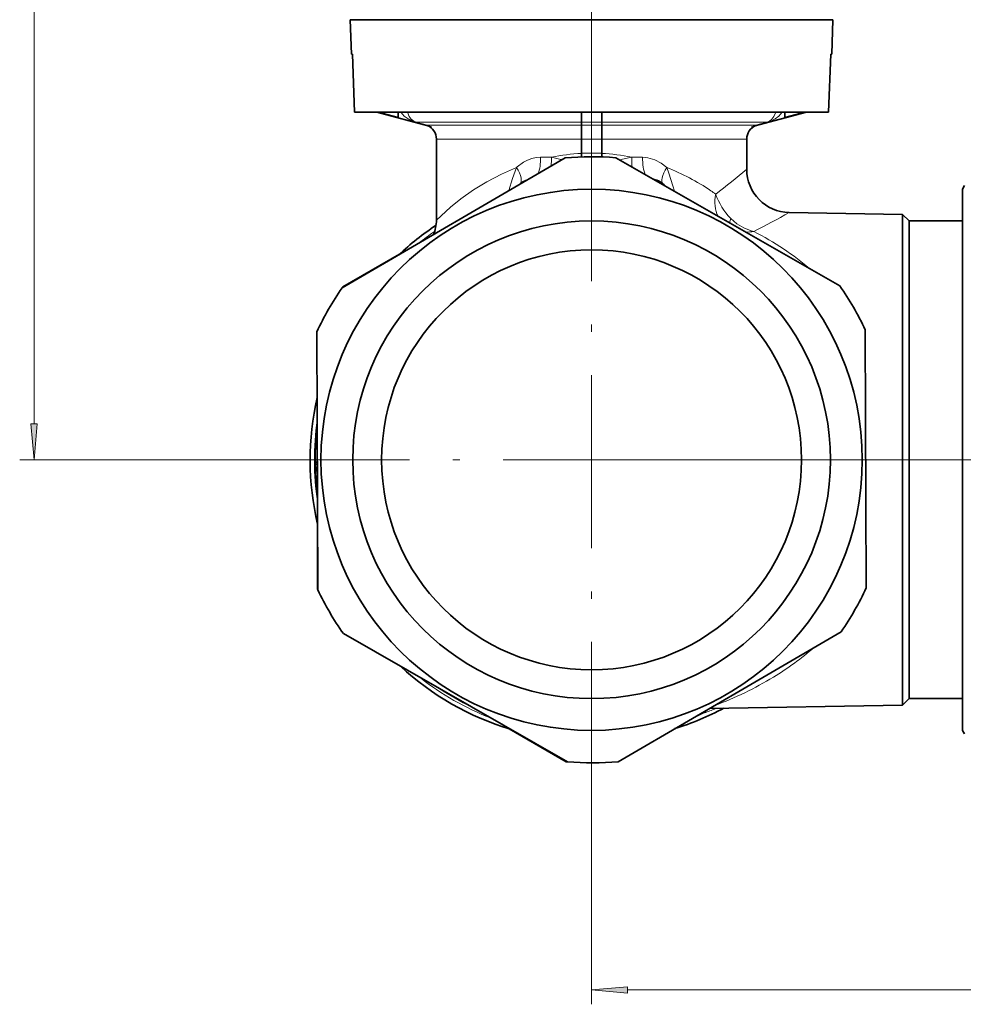
# Model space of a CAD drawing. Extents: x 0 to 420, y 0 to 297.
# Drawn here: x 258 to 323, y 77 to 145 of the extents above; entities that cross this region are included whole.
import ezdxf

# ---------------------------------------------------------------- set-up
doc = ezdxf.new("R2010")
doc.units = 0
doc.linetypes.add('DASHDOT', pattern=[18.5, 12, -3, 0.5, -3])

msp = doc.modelspace()

# ---------------------------------------------------------------- linework, layer by layer
at = {"color": 7, "lineweight": 13}
for p, q in [((259.10672, 117.019302), (259.10672, 203.40564)), ((285.588287, 137.930222), (285.589325, 137.912689)), ((291.85434, 137.930222), (285.588287, 137.930222)), ((286.369507, 137.724533), (285.588287, 137.930222)), ((286.370544, 137.705231), (285.589325, 137.912689)), ((297.031525, 137.930222), (291.85434, 137.930222)), ((297.031525, 137.920563), (298.431549, 137.920563)), ((309.874786, 137.930222), (298.431549, 137.930222)), ((309.092529, 137.705231), (309.873749, 137.912689)), ((309.093567, 137.724533), (309.874786, 137.930222)), ((309.873749, 137.912689), (309.874786, 137.930222)), ((292.222382, 137.724533), (286.369507, 137.724533)), ((292.222382, 137.724533), (297.031525, 137.724533)), ((297.031525, 137.714874), (298.431549, 137.714874)), ((298.431549, 137.724533), (309.093567, 137.724533)), ((292.577698, 136.758606), (286.981537, 136.758606)), ((292.577698, 136.758606), (297.031525, 136.758606)), ((297.031525, 136.758606), (298.431549, 136.758606)), ((298.431549, 136.758606), (308.481537, 136.758606)), ((294.954102, 135.501251), (294.198364, 135.493744)), ((297.031525, 135.778824), (298.431549, 135.778824)), ((300.508972, 135.501251), (301.264709, 135.493744)), ((292.577698, 134.837357), (292.522552, 134.78569)), ((278.625, 115.818413), (278.625641, 115.822601)), ((273.356537, 114.528816), (258.10672, 114.528816)), ((278.688721, 114.334419), (278.731689, 114.325363)), ((278.693054, 114.237366), (278.732086, 114.230858)), ((278.711823, 113.634445), (278.734802, 113.637718)), ((305.401825, 97.008461), (305.641785, 97.026222)), ((305.641754, 97.026215), (305.665283, 97.161919)), ((297.731537, 90.153816), (297.731537, 76.794876)), ((300.222015, 77.794876), (362.241058, 77.794876))]:
    msp.add_line(p, q, dxfattribs=at)
at = {"color": 7, "linetype": 'DASHDOT', "lineweight": 13}
for p, q in [((297.731537, 136.594513), (297.731537, 161.00618)), ((297.731537, 138.903809), (297.731537, 90.153816)), ((322.106537, 114.528816), (273.356537, 114.528816)), ((303.392578, 114.528816), (370.3078, 114.528816))]:
    msp.add_line(p, q, dxfattribs=at)
at = {"color": 7, "lineweight": 35}
for p, q in [((314.455017, 145.028809), (281.008057, 145.028809)), ((281.008057, 145.028809), (281.091858, 142.628815)), ((314.371216, 142.628815), (314.455017, 145.028809)), ((281.091858, 142.628815), (281.164215, 142.628815)), ((281.164215, 142.628815), (281.314728, 138.628815)), ((281.314728, 138.628815), (281.164215, 142.628815)), ((314.148346, 138.628815), (314.298859, 142.628815)), ((314.298859, 142.628815), (314.371216, 142.628815)), ((281.314728, 138.628815), (314.148346, 138.628815)), ((282.851166, 138.628815), (286.48764, 137.654419)), ((282.944519, 138.628815), (284.331543, 138.243698)), ((284.331543, 138.243698), (284.331543, 138.628815)), ((297.031525, 137.920563), (297.031525, 138.628815)), ((298.431549, 137.920563), (298.431549, 138.628815)), ((312.611908, 138.628815), (308.975433, 137.654419)), ((312.518555, 138.628815), (311.131531, 138.243698)), ((311.131531, 138.243698), (311.131531, 138.628815)), ((297.031525, 137.714874), (297.031525, 137.920563)), ((298.431549, 137.714874), (298.431549, 137.920563)), ((286.355988, 137.685852), (286.298157, 137.705185)), ((297.031525, 136.758606), (297.031525, 137.714874)), ((298.431549, 136.758606), (298.431549, 137.714874)), ((309.164917, 137.705185), (309.107086, 137.685852)), ((286.981537, 136.758606), (286.981537, 131.142059)), ((297.031525, 135.778824), (297.031525, 136.758606)), ((298.431549, 135.778824), (298.431549, 136.758606)), ((308.481537, 136.758606), (308.481537, 134.664551)), ((280.440002, 126.445328), (295.897736, 135.448593)), ((297.031525, 135.517151), (297.031525, 135.778824)), ((298.431549, 135.517151), (298.431549, 135.778824)), ((299.405762, 135.461975), (314.931702, 126.576828)), ((323.431549, 133.278809), (323.575867, 133.528809)), ((323.431549, 133.278809), (323.431549, 98.074142)), ((319.28241, 131.527924), (311.429199, 131.665009)), ((319.28241, 106.379005), (319.28241, 131.527924)), ((319.731537, 131.078812), (319.28241, 131.527924)), ((319.731537, 106.594322), (319.731537, 131.078812)), ((319.731537, 131.078812), (323.431549, 131.078812)), ((280.485565, 126.511162), (284.432068, 128.789673)), ((316.697296, 123.545464), (316.765503, 105.657043)), ((278.765778, 105.512169), (278.697571, 123.400589)), ((278.731537, 105.584541), (278.731537, 110.141663)), ((319.731537, 97.978821), (319.731537, 106.594322)), ((319.28241, 99.610695), (319.28241, 106.379005)), ((296.057312, 93.595665), (280.531372, 102.480804)), ((315.023071, 102.612305), (299.565338, 93.609039)), ((319.28241, 99.610695), (319.28241, 97.529709)), ((319.731537, 97.978821), (319.28241, 97.529709)), ((319.731537, 97.978821), (323.431549, 97.978821)), ((323.431549, 98.074142), (323.431549, 95.778816)), ((319.28241, 97.529709), (305.895538, 97.296036)), ((295.977509, 93.602196), (292.030914, 95.880753)), ((323.431549, 95.778816), (323.575867, 95.528816))]:
    msp.add_line(p, q, dxfattribs=at)
at = {"color": 7, "lineweight": 13}
for points in [[(285.589325, 137.912689), (285.310394, 138.005081), (285.017029, 138.150375), (284.756958, 138.340195), (284.515747, 138.628815)], [(285.588287, 137.930222), (285.412994, 137.999512), (285.237976, 138.131866), (285.095795, 138.31723), (284.97229, 138.628815)], [(309.873749, 137.912689), (310.152679, 138.005081), (310.446045, 138.150375), (310.706116, 138.340195), (310.947327, 138.628815)], [(309.874786, 137.930222), (310.050079, 137.999512), (310.225098, 138.131866), (310.367279, 138.31723), (310.490784, 138.628815)], [(286.369507, 137.724533), (286.580963, 137.636169), (286.632843, 137.599442), (286.645599, 137.586655), (286.646942, 137.58403), (286.646667, 137.582764), (286.645569, 137.582367), (286.643707, 137.58252), (286.637939, 137.58432)], [(286.370544, 137.705231), (286.46756, 137.671997), (286.49527, 137.657074), (286.497833, 137.654602), (286.498077, 137.653336), (286.496979, 137.652863), (286.494812, 137.652908), (286.48764, 137.654419)], [(309.093567, 137.724533), (308.88208, 137.636169), (308.830231, 137.599442), (308.817474, 137.586655), (308.816132, 137.58403), (308.816406, 137.582764), (308.817505, 137.582367), (308.819366, 137.58252), (308.825134, 137.58432)], [(309.092529, 137.705231), (308.995514, 137.671997), (308.967804, 137.657074), (308.96524, 137.654602), (308.964996, 137.653336), (308.966095, 137.652863), (308.968262, 137.652908), (308.975433, 137.654419)], [(294.198364, 135.493744), (293.889221, 135.469879), (293.588409, 135.405853), (293.287994, 135.298981), (293.004669, 135.154266), (292.577698, 134.837357)], [(302.940552, 134.78569), (302.553131, 135.095154), (302.115875, 135.323639), (301.639618, 135.459381), (301.264709, 135.493744)], [(286.981537, 131.142059), (287.949829, 132.027466), (288.674561, 132.610367), (289.554443, 133.236496), (290.467499, 133.800522), (291.482971, 134.334015), (292.522522, 134.78569)], [(292.522552, 134.78569), (292.252838, 134.030319), (292.008667, 133.183426)], [(302.940521, 134.78569), (303.09259, 134.399078), (303.355621, 133.520981), (303.468903, 133.136734)], [(308.969574, 130.355469), (308.79068, 130.400238), (308.278778, 130.599976), (307.801971, 130.891678), (307.374481, 131.262451)], [(278.693054, 114.237366), (278.665619, 114.274612), (278.660187, 114.294662), (278.669952, 114.321541), (278.688721, 114.334419)]]:
    msp.add_lwpolyline(points, dxfattribs=at)
for points in [[(258.888855, 117.019302), (259.10672, 114.528816), (259.324615, 117.019302)], [(300.222015, 78.012756), (297.731537, 77.794876), (300.222015, 77.576981)]]:
    msp.add_lwpolyline(points, close=True, dxfattribs=at)
at = {"color": 7, "lineweight": 35}
for radius in [18.75, 16.55, 14.55]:
    msp.add_circle((297.731537, 114.528816), radius, dxfattribs=at)
for centre, radius, start, end in [((285.981537, 136.758606), 1, 0.000001, 68.009812), ((309.481537, 136.758606), 1, 111.990165, 180.000005), ((297.731537, 114.528816), 21, 85.427211, 95.00968), ((311.481567, 134.664566), 3.00001, 180.000159, 268.999928), ((293.731537, 132.493851), 1.5, 107.464612, 132.972418), ((301.731537, 132.493851), 1.5, 41.529917, 78.906846), ((284.481506, 131.142075), 2.500041, 336.145242, 359.999766), ((297.731537, 114.528816), 19.5, 123.547535, 133.221105), ((297.731537, 114.528816), 21, 145.427213, 155.009682), ((297.731537, 114.528816), 21, 145.20877, 145.427008), ((297.731537, 114.528816), 21, 25.427208, 35.009678), ((297.731537, 114.528816), 19.5, 167.215093, 193.221793), ((297.731537, 114.528816), 19.15, 173.042405, 187.147679), ((297.731537, 114.528816), 19.15, 183.816677, 187.394453), ((279.028046, 112.183304), 0.3, 187.14787, 196.686229), ((297.731537, 114.528816), 21, 205.208762, 205.42715), ((297.731537, 114.528816), 21, 205.427205, 215.009673), ((297.731537, 114.528816), 21, 325.427208, 335.009678), ((297.731537, 114.528816), 19.5, 227.214934, 253.221952), ((297.731537, 114.528816), 19.5, 287.215462, 298.012912), ((297.731537, 114.528816), 21, 265.208763, 265.427329), ((297.731537, 114.528816), 21, 265.427206, 275.009675)]:
    msp.add_arc(centre, radius, start, end, dxfattribs=at)
at = {"color": 7, "lineweight": 13}
for centre, radius, start, end in [((284.759644, 132.815353), 5.125488, 68.502529, 71.853016), ((286.329407, 137.713547), 0.041753, 348.565148, 15.325449), ((286.363861, 137.192917), 0.477814, 54.998678, 74.987643), ((309.099213, 137.192917), 0.477814, 105.012362, 125.001314), ((310.703369, 132.815536), 5.12529, 108.14692, 111.497538), ((309.133667, 137.713547), 0.041753, 164.674549, 191.434852), ((289.574371, 135.445663), 5.379924, 353.983383, 0.592044), ((297.740417, 121.673027), 14.106117, 92.880478, 101.392246), ((298.131714, 147.756378), 12.660317, 255.463948, 258.916684), ((297.722687, 121.67308), 14.106061, 78.6078, 87.119596), ((297.380035, 147.548615), 12.446963, 280.580391, 284.559037), ((305.781067, 135.441513), 5.27231, 179.3507, 186.892298), ((297.193939, 120.164154), 15.71073, 55.922611, 68.544042), ((282.034851, 165.591522), 40.692487, 306.657776, 310.534848), ((296.685822, 119.349991), 16.670288, 54.655973, 56.044014), ((310.558502, 134.407837), 4.475083, 199.045554, 224.650308), ((309.418274, 130.632523), 2.138438, 162.870095, 171.654497), ((284.181183, 179.856186), 55.360845, 296.600265, 299.484476), ((297.731537, 114.528816), 19.207107, 124.486618, 128.640042), ((308.493011, 132.852509), 2.542055, 268.010158, 280.805166), ((298.964691, 110.999458), 21.788313, 50.126454, 62.66607), ((297.731537, 114.528816), 19.207107, 171.796839, 188.640048), ((305.053741, 114.355431), 26.365025, 176.925245, 180.045662), ((278.792908, 114.520737), 0.212489, 182.975663, 240.781794), ((303.251343, 114.700554), 24.562654, 181.080504, 182.487618), ((297.90976, 114.576942), 19.221066, 182.810591, 184.036227), ((278.753998, 112.145424), 0.023819, 124.587814, 178.53523), ((299.223846, 117.698944), 21.345916, 301.37288, 310.718184), ((297.731537, 114.528816), 19.207107, 231.796844, 248.640043), ((298.288788, 119.249733), 23.157471, 290.117302, 301.350614), ((297.731537, 114.528816), 19.042893, 236.372114, 244.064779), ((297.731537, 114.528816), 19.207107, 291.796839, 294.320402), ((298.736267, 116.963753), 21.099543, 289.103845, 291.294909)]:
    msp.add_arc(centre, radius, start, end, dxfattribs=at)
for centre, major_axis, ratio, start_param, end_param in [((293.705353, 135.493744), (0.013092, -1.499947), 0.328657, 0.717198866, 1.567928193), ((301.757721, 135.493744), (-0.013092, -1.499947), 0.328657, 4.715257122, 5.647199519), ((291.795685, 134.78569), (0.967926, -1.14592), 0.389722, 0, 1.252785909), ((303.667358, 134.78569), (-0.967926, -1.14592), 0.389717, 5.030396924, 6.283185307), ((308.328796, 132.947845), (-1.246735, -2.166946), 0.755979, 5.122655004, 5.833849613), ((278.885864, 114.124336), (0.299927, 0.006439), 0.505228, 2.258227191, 3.141592654), ((278.904663, 113.595474), (0.299622, 0.014854), 0.209267, 2.25953967, 3.141592654)]:
    msp.add_ellipse(centre, major_axis=major_axis, ratio=ratio, start_param=start_param, end_param=end_param, dxfattribs=at)
for points in [[(258.888855, 117.019302), (259.10672, 114.528816), (258.888855, 117.019302), (259.324615, 117.019302)], [(300.222015, 78.012756), (297.731537, 77.794876), (300.222015, 78.012756), (300.222015, 77.576981)]]:
    msp.add_solid(points, dxfattribs=at)

doc.saveas('drawing.dxf')
